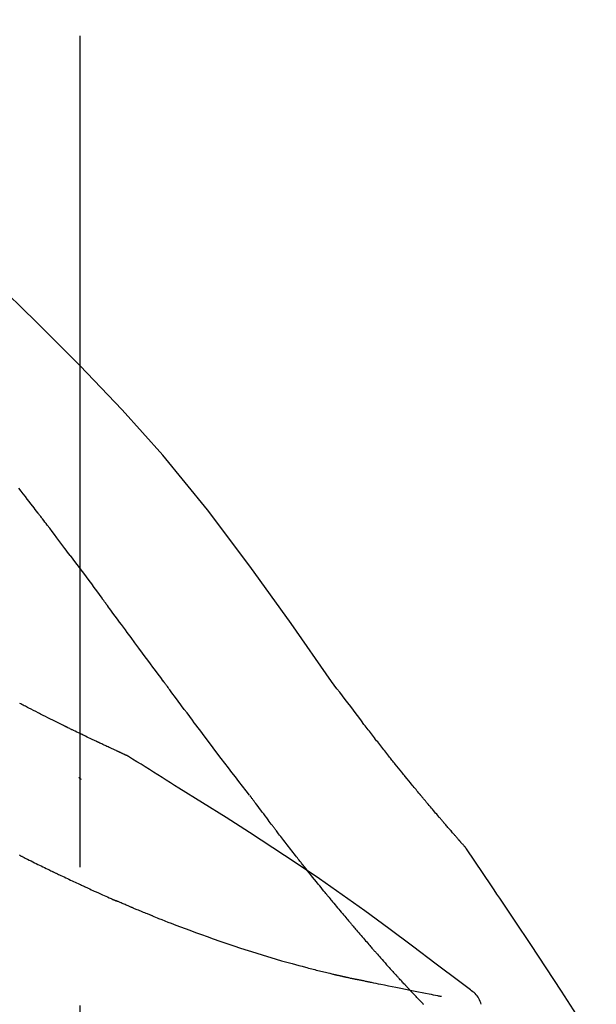
# Model space of a CAD drawing. Extents: x 28111 to 54233, y 210 to 8610.
# Drawn here: x 39173 to 39199, y 3118 to 3162 of the extents above; entities that cross this region are included whole.
import ezdxf

# ---------------------------------------------------------------- set-up
doc = ezdxf.new("R2010")
doc.units = 0
doc.header["$LTSCALE"] = 50
doc.header["$MEASUREMENT"] = 0
doc.linetypes.add('CENTER2', pattern=[1.125, 0.75, -0.125, 0.125, -0.125])
doc.layers.get('0').update_dxf_attribs({"linetype": 'CONTINUOUS'})
doc.layers.add('150-機器', color=8, linetype='CONTINUOUS')
doc.layers.add('166-寸法B', color=11, linetype='CONTINUOUS')
doc.styles.add('KH001', font='txt')
doc.dimstyles.new('KH1xx030', dxfattribs={"dimscale": 30, "dimtxt": 2, "dimasz": 0.6, "dimexe": 0.3, "dimexo": 1.2, "dimgap": 0.5, "dimtad": 3, "dimdec": 1, "dimdsep": 46, "dimlunit": 6, "dimtxsty": 'KH001', "dimblk": 'DOT', "dimcen": 1, "dimdle": 1, "dimclrd": 256, "dimclre": 256, "dimclrt": 256, "dimadec": 0, "dimazin": 0, "dimtfac": 1, "dimtdec": 1, "dimtix": 1, "dimtmove": 2, "dimatfit": 3, "dimldrblk": 'CLOSEDBLANK', "dimfxl": 1, "dimtolj": 1, "dimtzin": 0, "dimlwd": -1, "dimlwe": -1, "dimarcsym": 0})

# ---------------------------------------------------------------- blocks, each defined once
blk = doc.blocks.new('_Dot')
at = {"color": 0, "linetype": 'ByBlock', "lineweight": -2}
blk.add_line((-0.5, 0), (-1, 0), dxfattribs=at)
at = {"color": 0, "linetype": 'ByBlock', "const_width": 0.5}
blk.add_lwpolyline([(-0.25, 0, 1), (0.25, 0, 1)], format="xyb", close=True, dxfattribs=at)
blk = doc.blocks.new('*D195')
at = {"layer": '166-寸法B', "transparency": 16777216}
for p, q in [((38595.752, 2986.177), (38595.752, 3368.372)), ((39245.752, 2986.177), (39245.752, 3368.372)), ((38613.752, 3359.372), (39227.752, 3359.372))]:
    blk.add_line(p, q, dxfattribs=at)
at = {"layer": '166-寸法B', "transparency": 16777216, "xscale": 18, "yscale": 18, "zscale": 18, "rotation": 180}
blk.add_blockref('_Dot', (38595.752, 3359.372), dxfattribs=at)
at = {"layer": '166-寸法B', "transparency": 16777216, "xscale": 18, "yscale": 18, "zscale": 18}
blk.add_blockref('_Dot', (39245.752, 3359.372), dxfattribs=at)
at = {"layer": '166-寸法B', "transparency": 16777216, "insert": (38920.752, 3404.372), "char_height": 60, "attachment_point": 5, "style": 'KH001'}
blk.add_mtext('\\A1;650', dxfattribs=at)
blk = doc.blocks.new('_ClosedBlank')
at = {"color": 0, "linetype": 'ByBlock', "lineweight": -2}
for p, q in [((-1, 0.1667), (0, 0)), ((-1, 0.1667), (-1, -0.1667)), ((0, 0), (-1, -0.1667))]:
    blk.add_line(p, q, dxfattribs=at)
blk = doc.blocks.new('*D197')
at = {"layer": '166-寸法B', "transparency": 16777216}
for p, q in [((38595.752, 2986.177), (38595.752, 3233.372)), ((39242.752, 2986.177), (39242.752, 3233.372)), ((39224.752, 3224.372), (38613.752, 3224.372))]:
    blk.add_line(p, q, dxfattribs=at)
at = {"layer": '166-寸法B', "transparency": 16777216, "xscale": 18, "yscale": 18, "zscale": 18, "rotation": 180}
blk.add_blockref('_Dot', (38595.752, 3224.372), dxfattribs=at)
at = {"layer": '166-寸法B', "transparency": 16777216, "xscale": 18, "yscale": 18, "zscale": 18}
blk.add_blockref('_Dot', (39242.752, 3224.372), dxfattribs=at)
at = {"layer": '166-寸法B', "transparency": 16777216, "insert": (38919.252, 3269.372), "char_height": 60, "attachment_point": 5, "style": 'KH001'}
blk.add_mtext('\\A1;647', dxfattribs=at)

msp = doc.modelspace()

# ---------------------------------------------------------------- linework, layer by layer
at = {"layer": '150-機器', "color": 161, "linetype": 'CENTER2'}
msp.add_line((39175.752, 2899.201), (39175.752, 3203.136), dxfattribs=at)
at = {"layer": '150-機器', "color": 13, "linetype": 'Continuous'}
for points in [[(39187.091, 3132.57), (39185.266, 3135.19), (39183.409, 3137.784), (39181.49, 3140.324), (39179.477, 3142.784), (39177.638, 3144.837), (39175.729, 3146.831), (39173.773, 3148.784), (39171.793, 3150.717)], [(39173.833, 3140.189), (39173.777, 3140.262), (39173.722, 3140.335), (39173.666, 3140.407), (39173.611, 3140.48), (39173.527, 3140.589), (39173.444, 3140.698), (39173.36, 3140.806), (39173.276, 3140.915), (39173.178, 3141.042), (39173.08, 3141.168), (39172.982, 3141.295)], [(39175.298, 3138.253), (39175.238, 3138.334), (39175.177, 3138.414), (39175.117, 3138.495), (39175.056, 3138.576), (39174.965, 3138.697), (39174.874, 3138.818), (39174.783, 3138.939), (39174.692, 3139.06), (39174.585, 3139.202), (39174.478, 3139.343), (39174.371, 3139.484), (39174.263, 3139.625), (39174.21, 3139.696), (39174.156, 3139.766), (39174.102, 3139.837), (39174.048, 3139.907), (39174.021, 3139.943), (39173.995, 3139.978), (39173.968, 3140.013), (39173.941, 3140.048), (39173.927, 3140.066), (39173.914, 3140.084), (39173.9, 3140.101), (39173.887, 3140.119), (39173.88, 3140.128), (39173.873, 3140.137), (39173.867, 3140.145), (39173.86, 3140.154), (39173.857, 3140.159), (39173.853, 3140.163), (39173.85, 3140.167), (39173.846, 3140.172), (39173.845, 3140.174), (39173.844, 3140.175), (39173.842, 3140.177), (39173.841, 3140.179), (39173.84, 3140.18), (39173.84, 3140.181), (39173.839, 3140.182), (39173.838, 3140.183), (39173.838, 3140.183), (39173.837, 3140.184), (39173.836, 3140.185), (39173.835, 3140.186), (39173.835, 3140.187), (39173.834, 3140.188), (39173.833, 3140.189), (39173.833, 3140.19)], [(39175.298, 3138.253), (39175.418, 3138.093), (39175.538, 3137.933), (39175.658, 3137.774), (39175.777, 3137.614), (39175.896, 3137.455), (39176.014, 3137.295), (39176.133, 3137.136), (39176.251, 3136.977), (39176.369, 3136.818), (39176.488, 3136.658), (39176.606, 3136.499), (39176.724, 3136.34)], [(39179.501, 3132.59), (39179.384, 3132.748), (39179.267, 3132.905), (39179.15, 3133.063), (39179.033, 3133.22), (39178.916, 3133.378), (39178.8, 3133.536), (39178.683, 3133.693), (39178.566, 3133.851), (39178.393, 3134.085), (39178.22, 3134.32), (39178.046, 3134.554), (39177.873, 3134.789), (39177.786, 3134.905), (39177.7, 3135.022), (39177.614, 3135.139), (39177.527, 3135.256), (39177.427, 3135.391), (39177.327, 3135.527), (39177.226, 3135.662), (39177.126, 3135.798), (39177.075, 3135.866), (39177.025, 3135.933), (39176.975, 3136.001), (39176.925, 3136.069), (39176.9, 3136.103), (39176.875, 3136.137), (39176.85, 3136.17), (39176.825, 3136.204), (39176.812, 3136.221), (39176.799, 3136.238), (39176.787, 3136.255), (39176.774, 3136.272), (39176.769, 3136.279), (39176.764, 3136.286), (39176.758, 3136.294), (39176.753, 3136.301), (39176.749, 3136.306), (39176.746, 3136.311), (39176.742, 3136.315), (39176.738, 3136.32), (39176.737, 3136.323), (39176.735, 3136.325), (39176.733, 3136.327), (39176.732, 3136.33), (39176.73, 3136.332), (39176.728, 3136.335), (39176.726, 3136.337), (39176.724, 3136.34)], [(39183.397, 3127.442), (39183.237, 3127.647), (39183.076, 3127.853), (39182.916, 3128.059), (39182.756, 3128.266), (39182.596, 3128.474), (39182.437, 3128.682), (39182.278, 3128.89), (39182.119, 3129.099), (39181.875, 3129.421), (39181.632, 3129.743), (39181.388, 3130.065), (39181.146, 3130.388), (39181.064, 3130.497), (39180.982, 3130.605), (39180.9, 3130.714), (39180.819, 3130.823), (39180.695, 3130.988), (39180.572, 3131.153), (39180.449, 3131.318), (39180.326, 3131.483), (39180.264, 3131.565), (39180.202, 3131.648), (39180.14, 3131.731), (39180.078, 3131.814), (39180.006, 3131.911), (39179.934, 3132.008), (39179.862, 3132.105), (39179.79, 3132.202), (39179.754, 3132.25), (39179.718, 3132.299), (39179.682, 3132.347), (39179.645, 3132.396), (39179.63, 3132.417), (39179.615, 3132.437), (39179.599, 3132.458), (39179.584, 3132.479), (39179.573, 3132.493), (39179.563, 3132.507), (39179.553, 3132.521), (39179.542, 3132.535), (39179.538, 3132.541), (39179.533, 3132.547), (39179.528, 3132.554), (39179.523, 3132.56), (39179.518, 3132.568), (39179.512, 3132.575), (39179.507, 3132.583), (39179.501, 3132.59)], [(39188.558, 3130.639), (39188.44, 3130.8), (39188.321, 3130.961), (39188.202, 3131.121), (39188.082, 3131.281), (39187.96, 3131.443), (39187.836, 3131.605), (39187.712, 3131.766), (39187.588, 3131.927), (39187.465, 3132.089), (39187.341, 3132.25), (39187.218, 3132.412), (39187.094, 3132.574)], [(39177.865, 3129.227), (39177.863, 3129.228), (39177.861, 3129.229), (39177.859, 3129.23), (39177.856, 3129.231), (39177.846, 3129.236), (39177.836, 3129.24), (39177.826, 3129.245), (39177.816, 3129.25), (39177.799, 3129.257), (39177.782, 3129.265), (39177.766, 3129.272), (39177.749, 3129.28), (39177.726, 3129.291), (39177.703, 3129.301), (39177.679, 3129.312), (39177.656, 3129.322), (39177.637, 3129.331), (39177.617, 3129.34), (39177.597, 3129.349), (39177.577, 3129.358), (39177.564, 3129.365), (39177.55, 3129.371), (39177.536, 3129.377), (39177.523, 3129.383), (39177.52, 3129.385), (39177.517, 3129.386), (39177.514, 3129.387), (39177.511, 3129.388), (39177.506, 3129.391), (39177.5, 3129.394), (39177.494, 3129.396), (39177.489, 3129.399), (39177.48, 3129.403), (39177.471, 3129.407), (39177.462, 3129.411), (39177.454, 3129.415), (39177.432, 3129.425), (39177.41, 3129.435), (39177.388, 3129.445), (39177.367, 3129.455), (39177.332, 3129.471), (39177.298, 3129.487), (39177.264, 3129.502), (39177.229, 3129.518), (39177.198, 3129.533), (39177.167, 3129.547), (39177.136, 3129.561), (39177.105, 3129.576), (39177.056, 3129.599), (39177.007, 3129.621), (39176.958, 3129.644), (39176.909, 3129.667), (39176.873, 3129.684), (39176.837, 3129.701), (39176.801, 3129.718), (39176.765, 3129.734), (39176.721, 3129.755), (39176.676, 3129.776), (39176.632, 3129.797), (39176.588, 3129.818), (39176.583, 3129.82), (39176.578, 3129.822), (39176.573, 3129.825), (39176.568, 3129.827), (39176.558, 3129.832), (39176.548, 3129.837), (39176.538, 3129.841), (39176.528, 3129.846), (39176.513, 3129.853), (39176.498, 3129.86), (39176.483, 3129.867), (39176.468, 3129.875), (39176.431, 3129.892), (39176.395, 3129.909), (39176.359, 3129.926), (39176.323, 3129.943), (39176.291, 3129.958), (39176.258, 3129.974), (39176.226, 3129.989), (39176.194, 3130.005), (39176.127, 3130.036), (39176.061, 3130.068), (39175.994, 3130.1), (39175.928, 3130.132), (39175.881, 3130.154), (39175.835, 3130.176), (39175.788, 3130.199), (39175.742, 3130.221), (39175.668, 3130.257), (39175.595, 3130.292), (39175.522, 3130.328), (39175.449, 3130.363), (39175.424, 3130.375), (39175.4, 3130.388), (39175.375, 3130.4), (39175.35, 3130.412), (39175.312, 3130.43), (39175.274, 3130.449), (39175.236, 3130.468), (39175.197, 3130.486), (39175.185, 3130.493), (39175.172, 3130.499), (39175.159, 3130.505), (39175.146, 3130.512), (39175.127, 3130.521), (39175.107, 3130.531), (39175.088, 3130.54), (39175.068, 3130.55), (39175.062, 3130.553), (39175.055, 3130.556), (39175.049, 3130.559), (39175.042, 3130.563), (39175.029, 3130.569), (39175.016, 3130.575), (39175.003, 3130.582), (39174.99, 3130.588), (39174.931, 3130.617), (39174.873, 3130.646), (39174.814, 3130.675), (39174.755, 3130.705), (39174.694, 3130.735), (39174.634, 3130.765), (39174.574, 3130.795), (39174.513, 3130.825), (39174.404, 3130.88), (39174.294, 3130.935), (39174.184, 3130.99), (39174.075, 3131.045), (39174.019, 3131.073), (39173.963, 3131.102), (39173.907, 3131.13), (39173.852, 3131.158), (39173.745, 3131.213), (39173.638, 3131.267), (39173.531, 3131.322), (39173.424, 3131.377), (39173.374, 3131.403), (39173.323, 3131.429), (39173.272, 3131.455), (39173.222, 3131.481), (39173.17, 3131.508), (39173.119, 3131.535), (39173.067, 3131.562), (39173.016, 3131.588)], [(39177.865, 3129.227), (39177.863, 3129.228), (39177.861, 3129.229), (39177.859, 3129.23), (39177.856, 3129.231), (39177.846, 3129.236), (39177.836, 3129.24), (39177.826, 3129.245), (39177.816, 3129.25), (39177.799, 3129.257), (39177.782, 3129.265), (39177.766, 3129.272), (39177.749, 3129.28), (39177.726, 3129.291), (39177.703, 3129.301), (39177.679, 3129.312), (39177.656, 3129.322), (39177.637, 3129.331), (39177.617, 3129.34), (39177.597, 3129.349), (39177.577, 3129.358), (39177.564, 3129.365), (39177.55, 3129.371), (39177.536, 3129.377), (39177.523, 3129.383), (39177.52, 3129.385), (39177.517, 3129.386), (39177.514, 3129.387), (39177.511, 3129.388), (39177.506, 3129.391), (39177.5, 3129.394), (39177.494, 3129.396), (39177.489, 3129.399), (39177.48, 3129.403), (39177.471, 3129.407), (39177.462, 3129.411), (39177.454, 3129.415), (39177.432, 3129.425), (39177.41, 3129.435), (39177.388, 3129.445), (39177.367, 3129.455), (39177.332, 3129.471), (39177.298, 3129.487), (39177.264, 3129.502), (39177.229, 3129.518), (39177.198, 3129.533), (39177.167, 3129.547), (39177.136, 3129.561), (39177.105, 3129.576), (39177.056, 3129.599), (39177.007, 3129.621), (39176.958, 3129.644), (39176.909, 3129.667), (39176.873, 3129.684), (39176.837, 3129.701), (39176.801, 3129.718), (39176.765, 3129.734), (39176.721, 3129.755), (39176.676, 3129.776), (39176.632, 3129.797), (39176.588, 3129.818), (39176.583, 3129.82), (39176.578, 3129.822), (39176.573, 3129.825), (39176.568, 3129.827), (39176.558, 3129.832), (39176.548, 3129.837), (39176.538, 3129.841), (39176.528, 3129.846), (39176.513, 3129.853), (39176.498, 3129.86), (39176.483, 3129.867), (39176.468, 3129.875), (39176.431, 3129.892), (39176.395, 3129.909), (39176.359, 3129.926), (39176.323, 3129.943), (39176.291, 3129.958), (39176.258, 3129.974), (39176.226, 3129.989), (39176.194, 3130.005), (39176.127, 3130.036), (39176.061, 3130.068), (39175.994, 3130.1), (39175.928, 3130.132), (39175.881, 3130.154), (39175.835, 3130.176), (39175.788, 3130.199), (39175.742, 3130.221), (39175.668, 3130.257), (39175.595, 3130.292), (39175.522, 3130.328), (39175.449, 3130.363), (39175.424, 3130.375), (39175.4, 3130.388), (39175.375, 3130.4), (39175.35, 3130.412), (39175.312, 3130.43), (39175.274, 3130.449), (39175.236, 3130.468), (39175.197, 3130.486), (39175.185, 3130.493), (39175.172, 3130.499), (39175.159, 3130.505), (39175.146, 3130.512), (39175.127, 3130.521), (39175.107, 3130.531), (39175.088, 3130.54), (39175.068, 3130.55), (39175.062, 3130.553), (39175.055, 3130.556), (39175.049, 3130.559), (39175.042, 3130.563), (39175.029, 3130.569), (39175.016, 3130.575), (39175.003, 3130.582), (39174.99, 3130.588), (39174.931, 3130.617), (39174.873, 3130.646), (39174.814, 3130.675), (39174.755, 3130.705), (39174.694, 3130.735), (39174.634, 3130.765), (39174.574, 3130.795), (39174.513, 3130.825), (39174.404, 3130.88), (39174.294, 3130.935), (39174.184, 3130.99), (39174.075, 3131.045), (39174.019, 3131.073), (39173.963, 3131.102), (39173.907, 3131.13), (39173.852, 3131.158), (39173.745, 3131.213), (39173.638, 3131.267), (39173.531, 3131.322), (39173.424, 3131.377), (39173.374, 3131.403), (39173.323, 3131.429), (39173.272, 3131.455), (39173.222, 3131.481), (39173.17, 3131.508), (39173.119, 3131.535), (39173.067, 3131.562), (39173.016, 3131.588)], [(39189.131, 3129.903), (39189.084, 3129.964), (39189.038, 3130.025), (39188.991, 3130.086), (39188.944, 3130.147), (39188.897, 3130.208), (39188.849, 3130.269), (39188.801, 3130.33), (39188.754, 3130.391), (39188.705, 3130.453), (39188.657, 3130.514), (39188.608, 3130.575), (39188.56, 3130.637)], [(39189.679, 3129.209), (39189.635, 3129.267), (39189.59, 3129.325), (39189.546, 3129.382), (39189.501, 3129.44), (39189.455, 3129.498), (39189.41, 3129.555), (39189.364, 3129.613), (39189.318, 3129.671), (39189.271, 3129.729), (39189.224, 3129.787), (39189.178, 3129.845), (39189.131, 3129.903)], [(39177.922, 3129.192), (39177.917, 3129.195), (39177.912, 3129.198), (39177.908, 3129.201), (39177.903, 3129.204), (39177.898, 3129.207), (39177.894, 3129.21), (39177.889, 3129.213), (39177.884, 3129.215), (39177.88, 3129.218), (39177.875, 3129.221), (39177.87, 3129.224), (39177.865, 3129.227)], [(39180.197, 3127.768), (39180.009, 3127.888), (39179.82, 3128.008), (39179.631, 3128.127), (39179.442, 3128.247), (39179.253, 3128.366), (39179.064, 3128.484), (39178.875, 3128.603), (39178.685, 3128.721), (39178.495, 3128.839), (39178.305, 3128.956), (39178.115, 3129.073), (39177.925, 3129.191)], [(39193.149, 3125.08), (39193.147, 3125.082), (39193.145, 3125.084), (39193.144, 3125.085), (39193.142, 3125.087), (39193.135, 3125.096), (39193.127, 3125.104), (39193.12, 3125.112), (39193.112, 3125.121), (39193.1, 3125.134), (39193.088, 3125.148), (39193.076, 3125.162), (39193.064, 3125.176), (39193.047, 3125.195), (39193.03, 3125.214), (39193.013, 3125.233), (39192.996, 3125.252), (39192.982, 3125.268), (39192.968, 3125.284), (39192.953, 3125.301), (39192.939, 3125.317), (39192.929, 3125.328), (39192.919, 3125.339), (39192.909, 3125.351), (39192.899, 3125.362), (39192.897, 3125.364), (39192.895, 3125.367), (39192.893, 3125.369), (39192.891, 3125.371), (39192.887, 3125.376), (39192.883, 3125.381), (39192.879, 3125.385), (39192.874, 3125.39), (39192.868, 3125.397), (39192.862, 3125.405), (39192.855, 3125.412), (39192.849, 3125.419), (39192.833, 3125.437), (39192.817, 3125.455), (39192.802, 3125.473), (39192.786, 3125.491), (39192.761, 3125.519), (39192.736, 3125.548), (39192.711, 3125.576), (39192.686, 3125.605), (39192.664, 3125.63), (39192.641, 3125.656), (39192.619, 3125.682), (39192.596, 3125.708), (39192.561, 3125.748), (39192.525, 3125.789), (39192.49, 3125.83), (39192.454, 3125.871), (39192.428, 3125.901), (39192.402, 3125.931), (39192.376, 3125.961), (39192.35, 3125.991), (39192.318, 3126.028), (39192.286, 3126.065), (39192.254, 3126.102), (39192.222, 3126.139), (39192.218, 3126.143), (39192.215, 3126.147), (39192.211, 3126.152), (39192.208, 3126.156), (39192.2, 3126.164), (39192.193, 3126.172), (39192.186, 3126.181), (39192.179, 3126.189), (39192.168, 3126.202), (39192.157, 3126.215), (39192.146, 3126.227), (39192.135, 3126.24), (39192.109, 3126.27), (39192.083, 3126.301), (39192.057, 3126.331), (39192.031, 3126.361), (39192.008, 3126.389), (39191.984, 3126.416), (39191.961, 3126.443), (39191.938, 3126.47), (39191.89, 3126.526), (39191.842, 3126.582), (39191.794, 3126.638), (39191.747, 3126.694), (39191.713, 3126.734), (39191.68, 3126.773), (39191.646, 3126.813), (39191.613, 3126.852), (39191.561, 3126.914), (39191.508, 3126.976), (39191.456, 3127.038), (39191.404, 3127.101), (39191.386, 3127.122), (39191.368, 3127.143), (39191.35, 3127.164), (39191.333, 3127.185), (39191.305, 3127.218), (39191.278, 3127.25), (39191.251, 3127.283), (39191.224, 3127.316), (39191.214, 3127.326), (39191.205, 3127.337), (39191.196, 3127.348), (39191.187, 3127.359), (39191.173, 3127.376), (39191.159, 3127.393), (39191.145, 3127.409), (39191.132, 3127.426), (39191.127, 3127.431), (39191.122, 3127.437), (39191.118, 3127.443), (39191.113, 3127.448), (39191.104, 3127.459), (39191.094, 3127.471), (39191.085, 3127.482), (39191.076, 3127.493), (39191.034, 3127.543), (39190.992, 3127.594), (39190.95, 3127.644), (39190.908, 3127.695), (39190.865, 3127.747), (39190.822, 3127.799), (39190.779, 3127.851), (39190.736, 3127.903), (39190.658, 3127.998), (39190.581, 3128.093), (39190.503, 3128.187), (39190.425, 3128.282), (39190.386, 3128.331), (39190.346, 3128.38), (39190.307, 3128.428), (39190.267, 3128.477), (39190.192, 3128.57), (39190.117, 3128.663), (39190.041, 3128.757), (39189.966, 3128.85), (39189.93, 3128.895), (39189.895, 3128.939), (39189.859, 3128.984), (39189.823, 3129.028), (39189.787, 3129.073), (39189.751, 3129.119), (39189.715, 3129.164), (39189.679, 3129.209)], [(39193.149, 3125.08), (39193.147, 3125.082), (39193.145, 3125.084), (39193.144, 3125.085), (39193.142, 3125.087), (39193.135, 3125.096), (39193.127, 3125.104), (39193.12, 3125.112), (39193.112, 3125.121), (39193.1, 3125.134), (39193.088, 3125.148), (39193.076, 3125.162), (39193.064, 3125.176), (39193.047, 3125.195), (39193.03, 3125.214), (39193.013, 3125.233), (39192.996, 3125.252), (39192.982, 3125.268), (39192.968, 3125.284), (39192.953, 3125.301), (39192.939, 3125.317), (39192.929, 3125.328), (39192.919, 3125.339), (39192.909, 3125.351), (39192.899, 3125.362), (39192.897, 3125.364), (39192.895, 3125.367), (39192.893, 3125.369), (39192.891, 3125.371), (39192.887, 3125.376), (39192.883, 3125.381), (39192.879, 3125.385), (39192.874, 3125.39), (39192.868, 3125.397), (39192.862, 3125.405), (39192.855, 3125.412), (39192.849, 3125.419), (39192.833, 3125.437), (39192.817, 3125.455), (39192.802, 3125.473), (39192.786, 3125.491), (39192.761, 3125.519), (39192.736, 3125.548), (39192.711, 3125.576), (39192.686, 3125.605), (39192.664, 3125.63), (39192.641, 3125.656), (39192.619, 3125.682), (39192.596, 3125.708), (39192.561, 3125.748), (39192.525, 3125.789), (39192.49, 3125.83), (39192.454, 3125.871), (39192.428, 3125.901), (39192.402, 3125.931), (39192.376, 3125.961), (39192.35, 3125.991), (39192.318, 3126.028), (39192.286, 3126.065), (39192.254, 3126.102), (39192.222, 3126.139), (39192.218, 3126.143), (39192.215, 3126.147), (39192.211, 3126.152), (39192.208, 3126.156), (39192.2, 3126.164), (39192.193, 3126.172), (39192.186, 3126.181), (39192.179, 3126.189), (39192.168, 3126.202), (39192.157, 3126.215), (39192.146, 3126.227), (39192.135, 3126.24), (39192.109, 3126.27), (39192.083, 3126.301), (39192.057, 3126.331), (39192.031, 3126.361), (39192.008, 3126.389), (39191.984, 3126.416), (39191.961, 3126.443), (39191.938, 3126.47), (39191.89, 3126.526), (39191.842, 3126.582), (39191.794, 3126.638), (39191.747, 3126.694), (39191.713, 3126.734), (39191.68, 3126.773), (39191.646, 3126.813), (39191.613, 3126.852), (39191.561, 3126.914), (39191.508, 3126.976), (39191.456, 3127.038), (39191.404, 3127.101), (39191.386, 3127.122), (39191.368, 3127.143), (39191.35, 3127.164), (39191.333, 3127.185), (39191.305, 3127.218), (39191.278, 3127.25), (39191.251, 3127.283), (39191.224, 3127.316), (39191.214, 3127.326), (39191.205, 3127.337), (39191.196, 3127.348), (39191.187, 3127.359), (39191.173, 3127.376), (39191.159, 3127.393), (39191.145, 3127.409), (39191.132, 3127.426), (39191.127, 3127.431), (39191.122, 3127.437), (39191.118, 3127.443), (39191.113, 3127.448), (39191.104, 3127.459), (39191.094, 3127.471), (39191.085, 3127.482), (39191.076, 3127.493), (39191.034, 3127.543), (39190.992, 3127.594), (39190.95, 3127.644), (39190.908, 3127.695), (39190.865, 3127.747), (39190.822, 3127.799), (39190.779, 3127.851), (39190.736, 3127.903), (39190.658, 3127.998), (39190.581, 3128.093), (39190.503, 3128.187), (39190.425, 3128.282), (39190.386, 3128.331), (39190.346, 3128.38), (39190.307, 3128.428), (39190.267, 3128.477), (39190.192, 3128.57), (39190.117, 3128.663), (39190.041, 3128.757), (39189.966, 3128.85), (39189.93, 3128.895), (39189.895, 3128.939), (39189.859, 3128.984), (39189.823, 3129.028), (39189.787, 3129.073), (39189.751, 3129.119), (39189.715, 3129.164), (39189.679, 3129.209)], [(39175.796, 3128.154), (39175.795, 3128.155), (39175.794, 3128.156), (39175.793, 3128.156), (39175.792, 3128.157), (39175.786, 3128.163), (39175.779, 3128.168), (39175.773, 3128.174), (39175.767, 3128.179), (39175.762, 3128.183), (39175.757, 3128.188), (39175.752, 3128.192), (39175.747, 3128.196), (39175.742, 3128.2), (39175.737, 3128.204), (39175.732, 3128.209), (39175.727, 3128.213), (39175.724, 3128.216), (39175.72, 3128.219), (39175.717, 3128.222), (39175.713, 3128.225), (39175.711, 3128.226), (39175.71, 3128.228), (39175.708, 3128.229), (39175.706, 3128.23), (39175.705, 3128.231), (39175.705, 3128.232), (39175.704, 3128.233), (39175.703, 3128.233), (39175.702, 3128.234), (39175.701, 3128.235), (39175.7, 3128.236), (39175.699, 3128.236)], [(39193.361, 3118.657), (39193.301, 3118.702), (39193.241, 3118.748), (39193.181, 3118.793), (39193.121, 3118.839), (39193.061, 3118.884), (39193, 3118.929), (39192.94, 3118.975), (39192.88, 3119.02), (39191.814, 3119.824), (39190.749, 3120.63), (39189.68, 3121.43), (39188.603, 3122.22), (39187.578, 3122.953), (39186.544, 3123.672), (39185.501, 3124.378), (39184.45, 3125.073), (39183.393, 3125.757), (39182.331, 3126.432), (39181.265, 3127.102), (39180.197, 3127.768)], [(39183.478, 3127.337), (39183.477, 3127.338), (39183.476, 3127.339), (39183.475, 3127.34), (39183.475, 3127.341), (39183.47, 3127.348), (39183.465, 3127.354), (39183.459, 3127.361), (39183.454, 3127.368), (39183.45, 3127.373), (39183.446, 3127.378), (39183.442, 3127.383), (39183.438, 3127.389), (39183.434, 3127.394), (39183.431, 3127.399), (39183.427, 3127.404), (39183.423, 3127.409), (39183.42, 3127.413), (39183.417, 3127.416), (39183.414, 3127.42), (39183.411, 3127.424), (39183.41, 3127.425), (39183.409, 3127.427), (39183.407, 3127.429), (39183.406, 3127.431), (39183.405, 3127.432), (39183.404, 3127.433), (39183.404, 3127.433), (39183.403, 3127.434), (39183.402, 3127.435), (39183.402, 3127.436), (39183.401, 3127.437), (39183.4, 3127.438)], [(39184.521, 3125.951), (39184.496, 3125.983), (39184.472, 3126.015), (39184.447, 3126.047), (39184.423, 3126.079), (39184.376, 3126.141), (39184.329, 3126.203), (39184.282, 3126.265), (39184.235, 3126.327), (39184.167, 3126.416), (39184.1, 3126.506), (39184.032, 3126.596), (39183.965, 3126.685), (39183.903, 3126.768), (39183.841, 3126.851), (39183.779, 3126.933), (39183.717, 3127.016), (39183.678, 3127.069), (39183.638, 3127.121), (39183.599, 3127.174), (39183.56, 3127.227), (39183.541, 3127.252), (39183.522, 3127.277), (39183.503, 3127.302), (39183.484, 3127.328)], [(39185.741, 3124.377), (39185.722, 3124.401), (39185.703, 3124.425), (39185.685, 3124.448), (39185.666, 3124.472), (39185.629, 3124.519), (39185.592, 3124.565), (39185.556, 3124.612), (39185.519, 3124.659), (39185.465, 3124.728), (39185.411, 3124.797), (39185.357, 3124.866), (39185.303, 3124.935), (39185.251, 3125.001), (39185.199, 3125.068), (39185.148, 3125.135), (39185.096, 3125.202), (39185.046, 3125.266), (39184.996, 3125.33), (39184.946, 3125.395), (39184.897, 3125.459), (39184.849, 3125.521), (39184.801, 3125.584), (39184.753, 3125.646), (39184.706, 3125.708), (39184.675, 3125.749), (39184.644, 3125.789), (39184.613, 3125.83), (39184.582, 3125.871), (39184.566, 3125.891), (39184.551, 3125.911), (39184.536, 3125.931), (39184.521, 3125.951)], [(39193.186, 3125.025), (39193.183, 3125.03), (39193.18, 3125.034), (39193.177, 3125.039), (39193.174, 3125.043), (39193.171, 3125.048), (39193.167, 3125.052), (39193.164, 3125.057), (39193.161, 3125.062), (39193.158, 3125.066), (39193.155, 3125.071), (39193.152, 3125.075), (39193.149, 3125.08)], [(39194.686, 3122.799), (39194.562, 3122.985), (39194.439, 3123.171), (39194.315, 3123.357), (39194.191, 3123.543), (39194.066, 3123.729), (39193.942, 3123.914), (39193.817, 3124.099), (39193.691, 3124.284), (39193.566, 3124.469), (39193.44, 3124.654), (39193.314, 3124.838), (39193.188, 3125.022)], [(39173.052, 3124.714), (39173.032, 3124.724), (39173.013, 3124.734)], [(39173.052, 3124.714), (39173.079, 3124.701), (39173.106, 3124.687), (39173.133, 3124.674), (39173.16, 3124.66), (39173.213, 3124.633), (39173.266, 3124.607), (39173.319, 3124.58), (39173.373, 3124.554), (39173.451, 3124.514), (39173.53, 3124.476), (39173.608, 3124.437), (39173.687, 3124.398), (39173.762, 3124.361), (39173.838, 3124.324), (39173.914, 3124.287), (39173.989, 3124.25), (39174.062, 3124.214), (39174.135, 3124.179), (39174.208, 3124.143), (39174.281, 3124.108), (39174.329, 3124.085), (39174.376, 3124.062), (39174.424, 3124.039), (39174.472, 3124.016), (39174.495, 3124.005), (39174.519, 3123.994), (39174.542, 3123.982), (39174.565, 3123.971)], [(39186.916, 3122.915), (39186.902, 3122.932), (39186.888, 3122.949), (39186.875, 3122.965), (39186.861, 3122.982), (39186.834, 3123.015), (39186.806, 3123.049), (39186.779, 3123.083), (39186.751, 3123.116), (39186.687, 3123.195), (39186.623, 3123.274), (39186.56, 3123.352), (39186.496, 3123.431), (39186.411, 3123.536), (39186.326, 3123.641), (39186.242, 3123.746), (39186.158, 3123.851), (39186.088, 3123.94), (39186.017, 3124.028), (39185.947, 3124.117), (39185.877, 3124.205), (39185.843, 3124.248), (39185.809, 3124.291), (39185.775, 3124.334), (39185.741, 3124.377)], [(39174.565, 3123.971), (39174.591, 3123.959), (39174.617, 3123.946), (39174.643, 3123.934), (39174.669, 3123.921), (39174.72, 3123.897), (39174.771, 3123.873), (39174.821, 3123.848), (39174.872, 3123.824), (39174.946, 3123.789), (39175.02, 3123.754), (39175.094, 3123.719), (39175.169, 3123.684), (39175.239, 3123.651), (39175.309, 3123.617), (39175.379, 3123.584), (39175.45, 3123.551), (39175.516, 3123.52), (39175.582, 3123.489), (39175.649, 3123.458), (39175.715, 3123.428), (39175.758, 3123.408), (39175.801, 3123.388), (39175.844, 3123.368), (39175.887, 3123.348), (39175.908, 3123.338), (39175.929, 3123.329), (39175.949, 3123.319), (39175.97, 3123.31)], [(39175.97, 3123.31), (39176.006, 3123.293), (39176.042, 3123.277), (39176.078, 3123.26), (39176.114, 3123.244), (39176.181, 3123.213), (39176.248, 3123.182), (39176.315, 3123.151), (39176.382, 3123.12), (39176.475, 3123.078), (39176.569, 3123.036), (39176.662, 3122.993), (39176.756, 3122.951), (39176.83, 3122.918), (39176.904, 3122.885), (39176.979, 3122.852), (39177.053, 3122.819), (39177.096, 3122.8), (39177.139, 3122.781), (39177.182, 3122.762), (39177.225, 3122.743), (39177.242, 3122.736), (39177.258, 3122.729), (39177.275, 3122.722), (39177.291, 3122.714)], [(39186.916, 3122.915), (39186.935, 3122.892), (39186.954, 3122.868), (39186.973, 3122.845), (39186.992, 3122.822), (39187.03, 3122.776), (39187.068, 3122.73), (39187.106, 3122.684), (39187.144, 3122.638), (39187.199, 3122.57), (39187.255, 3122.503), (39187.311, 3122.435), (39187.367, 3122.368), (39187.421, 3122.303), (39187.475, 3122.239), (39187.529, 3122.174), (39187.583, 3122.109), (39187.635, 3122.047), (39187.688, 3121.985), (39187.74, 3121.923), (39187.792, 3121.861), (39187.826, 3121.821), (39187.861, 3121.78), (39187.895, 3121.74), (39187.929, 3121.7), (39187.946, 3121.68), (39187.963, 3121.66), (39187.979, 3121.64), (39187.996, 3121.621)], [(39203.006, 3109.121), (39202.969, 3109.187), (39202.933, 3109.253), (39202.896, 3109.319), (39202.86, 3109.385), (39202.823, 3109.451), (39202.787, 3109.516), (39202.75, 3109.582), (39202.713, 3109.648), (39202.067, 3110.817), (39201.421, 3111.986), (39200.771, 3113.152), (39200.109, 3114.311), (39199.47, 3115.397), (39198.817, 3116.475), (39198.152, 3117.545), (39197.475, 3118.607), (39196.787, 3119.661), (39196.091, 3120.71), (39195.39, 3121.755), (39194.686, 3122.799)], [(39177.291, 3122.714), (39177.298, 3122.712), (39177.304, 3122.709), (39177.311, 3122.706), (39177.317, 3122.703), (39177.323, 3122.701), (39177.33, 3122.698), (39177.336, 3122.695), (39177.342, 3122.692), (39177.349, 3122.69), (39177.355, 3122.687), (39177.362, 3122.684), (39177.368, 3122.681)], [(39178.09, 3122.372), (39178.075, 3122.378), (39178.06, 3122.385), (39178.045, 3122.391), (39178.03, 3122.397), (39177.999, 3122.41), (39177.969, 3122.423), (39177.939, 3122.435), (39177.909, 3122.448), (39177.864, 3122.467), (39177.819, 3122.487), (39177.773, 3122.506), (39177.728, 3122.525), (39177.683, 3122.545), (39177.638, 3122.564), (39177.593, 3122.583), (39177.548, 3122.603), (39177.518, 3122.616), (39177.488, 3122.629), (39177.458, 3122.642), (39177.428, 3122.655), (39177.413, 3122.662), (39177.398, 3122.668), (39177.383, 3122.675), (39177.368, 3122.681)], [(39179.01, 3121.996), (39178.99, 3122.003), (39178.971, 3122.011), (39178.952, 3122.019), (39178.933, 3122.026), (39178.894, 3122.042), (39178.856, 3122.057), (39178.818, 3122.072), (39178.779, 3122.088), (39178.722, 3122.111), (39178.664, 3122.135), (39178.606, 3122.158), (39178.549, 3122.182), (39178.491, 3122.205), (39178.434, 3122.229), (39178.377, 3122.252), (39178.319, 3122.276), (39178.281, 3122.292), (39178.243, 3122.308), (39178.205, 3122.324), (39178.166, 3122.34), (39178.147, 3122.348), (39178.128, 3122.356), (39178.109, 3122.364), (39178.09, 3122.372)], [(39179.01, 3121.996), (39179.079, 3121.968), (39179.149, 3121.941), (39179.219, 3121.913), (39179.289, 3121.886), (39179.429, 3121.83), (39179.57, 3121.774), (39179.711, 3121.719), (39179.852, 3121.664), (39180.061, 3121.584), (39180.272, 3121.505), (39180.482, 3121.427), (39180.693, 3121.35), (39180.957, 3121.253), (39181.221, 3121.157), (39181.485, 3121.062), (39181.75, 3120.968), (39182.058, 3120.86), (39182.367, 3120.753), (39182.677, 3120.649), (39182.987, 3120.546), (39183.328, 3120.435), (39183.67, 3120.327), (39184.013, 3120.221), (39184.357, 3120.118), (39184.596, 3120.048), (39184.835, 3119.979), (39185.075, 3119.911), (39185.315, 3119.845), (39185.465, 3119.804), (39185.615, 3119.763), (39185.765, 3119.724), (39185.915, 3119.684), (39185.986, 3119.665), (39186.057, 3119.647), (39186.128, 3119.628), (39186.199, 3119.61), (39186.269, 3119.592), (39186.338, 3119.574), (39186.408, 3119.557), (39186.477, 3119.539), (39186.545, 3119.522), (39186.613, 3119.505), (39186.681, 3119.488), (39186.749, 3119.472), (39186.816, 3119.455), (39186.882, 3119.439), (39186.949, 3119.423), (39187.016, 3119.408), (39187.059, 3119.397), (39187.102, 3119.387), (39187.146, 3119.377), (39187.189, 3119.367), (39187.211, 3119.362), (39187.232, 3119.357), (39187.254, 3119.352), (39187.275, 3119.347)], [(39187.996, 3121.621), (39188.015, 3121.599), (39188.033, 3121.577), (39188.052, 3121.555), (39188.071, 3121.533), (39188.107, 3121.49), (39188.144, 3121.447), (39188.18, 3121.404), (39188.217, 3121.362), (39188.27, 3121.299), (39188.323, 3121.237), (39188.377, 3121.175), (39188.43, 3121.113), (39188.481, 3121.054), (39188.532, 3120.995), (39188.582, 3120.936), (39188.633, 3120.878), (39188.681, 3120.822), (39188.729, 3120.767), (39188.777, 3120.712), (39188.825, 3120.656), (39188.857, 3120.621), (39188.888, 3120.585), (39188.919, 3120.549), (39188.95, 3120.514), (39188.965, 3120.497), (39188.98, 3120.479), (39188.995, 3120.462), (39189.011, 3120.445)], [(39189.011, 3120.445), (39189.037, 3120.415), (39189.063, 3120.386), (39189.089, 3120.356), (39189.115, 3120.326), (39189.163, 3120.271), (39189.212, 3120.215), (39189.261, 3120.16), (39189.309, 3120.105), (39189.377, 3120.028), (39189.446, 3119.951), (39189.514, 3119.875), (39189.582, 3119.798), (39189.637, 3119.737), (39189.691, 3119.677), (39189.745, 3119.616), (39189.8, 3119.556), (39189.832, 3119.521), (39189.863, 3119.486), (39189.895, 3119.452), (39189.927, 3119.417), (39189.939, 3119.404), (39189.951, 3119.39), (39189.963, 3119.377), (39189.975, 3119.364)], [(39187.275, 3119.347), (39187.282, 3119.346), (39187.288, 3119.344), (39187.295, 3119.343), (39187.301, 3119.341), (39187.314, 3119.338), (39187.327, 3119.335), (39187.34, 3119.332), (39187.353, 3119.329), (39187.375, 3119.324), (39187.397, 3119.319), (39187.419, 3119.315), (39187.441, 3119.31), (39187.464, 3119.304), (39187.488, 3119.299), (39187.512, 3119.294), (39187.535, 3119.288), (39187.552, 3119.284), (39187.569, 3119.281), (39187.586, 3119.277), (39187.604, 3119.273), (39187.612, 3119.271), (39187.62, 3119.269), (39187.628, 3119.267), (39187.636, 3119.265)], [(39187.636, 3119.265), (39187.651, 3119.262), (39187.665, 3119.259), (39187.679, 3119.256), (39187.693, 3119.253), (39187.719, 3119.247), (39187.745, 3119.241), (39187.771, 3119.235), (39187.797, 3119.229), (39187.832, 3119.221), (39187.867, 3119.213), (39187.903, 3119.205), (39187.938, 3119.197), (39187.966, 3119.191), (39187.995, 3119.185), (39188.024, 3119.178), (39188.052, 3119.172), (39188.074, 3119.168), (39188.096, 3119.163), (39188.118, 3119.159), (39188.14, 3119.154), (39188.156, 3119.151), (39188.172, 3119.147), (39188.188, 3119.144), (39188.203, 3119.142), (39188.212, 3119.141), (39188.22, 3119.14), (39188.228, 3119.139), (39188.236, 3119.138), (39188.24, 3119.138), (39188.243, 3119.138), (39188.246, 3119.137), (39188.249, 3119.137)], [(39189.975, 3119.364), (39189.98, 3119.359), (39189.985, 3119.354), (39189.99, 3119.348), (39189.994, 3119.343), (39189.999, 3119.338), (39190.004, 3119.333), (39190.008, 3119.328), (39190.013, 3119.323), (39190.018, 3119.318), (39190.022, 3119.313), (39190.027, 3119.307), (39190.032, 3119.302)], [(39190.566, 3118.726), (39190.554, 3118.738), (39190.543, 3118.75), (39190.532, 3118.762), (39190.521, 3118.774), (39190.498, 3118.798), (39190.476, 3118.822), (39190.454, 3118.845), (39190.431, 3118.869), (39190.398, 3118.905), (39190.364, 3118.941), (39190.331, 3118.977), (39190.298, 3119.013), (39190.264, 3119.049), (39190.231, 3119.085), (39190.198, 3119.121), (39190.164, 3119.157), (39190.142, 3119.181), (39190.12, 3119.206), (39190.098, 3119.23), (39190.076, 3119.254), (39190.065, 3119.266), (39190.054, 3119.278), (39190.043, 3119.29), (39190.032, 3119.302)], [(39188.247, 3119.137), (39188.248, 3119.137), (39188.249, 3119.137), (39188.25, 3119.137), (39188.252, 3119.136), (39188.266, 3119.133), (39188.28, 3119.129), (39188.294, 3119.125), (39188.308, 3119.122), (39188.335, 3119.116), (39188.363, 3119.112), (39188.39, 3119.108), (39188.418, 3119.104), (39188.459, 3119.096), (39188.499, 3119.087), (39188.539, 3119.078), (39188.579, 3119.069), (39188.618, 3119.061), (39188.656, 3119.053), (39188.695, 3119.045), (39188.733, 3119.037), (39188.77, 3119.03), (39188.806, 3119.022), (39188.843, 3119.015), (39188.879, 3119.007), (39188.989, 3118.985), (39189.098, 3118.962), (39189.207, 3118.94), (39189.317, 3118.917), (39189.488, 3118.882), (39189.66, 3118.847), (39189.832, 3118.813), (39190.004, 3118.778), (39190.22, 3118.734), (39190.435, 3118.691), (39190.651, 3118.648), (39190.866, 3118.605), (39191.025, 3118.574), (39191.183, 3118.542), (39191.342, 3118.511), (39191.5, 3118.479), (39191.595, 3118.461), (39191.689, 3118.442), (39191.784, 3118.424), (39191.878, 3118.405), (39191.915, 3118.398), (39191.951, 3118.391), (39191.988, 3118.383), (39192.024, 3118.376), (39192.033, 3118.374), (39192.041, 3118.373), (39192.05, 3118.371), (39192.059, 3118.369)], [(39191.253, 3118.008), (39191.238, 3118.023), (39191.224, 3118.038), (39191.209, 3118.053), (39191.195, 3118.068), (39191.166, 3118.097), (39191.137, 3118.127), (39191.109, 3118.157), (39191.08, 3118.186), (39191.037, 3118.231), (39190.994, 3118.276), (39190.95, 3118.321), (39190.908, 3118.366), (39190.865, 3118.41), (39190.822, 3118.455), (39190.779, 3118.5), (39190.736, 3118.545), (39190.708, 3118.575), (39190.679, 3118.605), (39190.651, 3118.636), (39190.622, 3118.666), (39190.608, 3118.681), (39190.594, 3118.696), (39190.58, 3118.711), (39190.566, 3118.726)], [(39193.852, 3118.012), (39193.83, 3118.078), (39193.806, 3118.142), (39193.78, 3118.206), (39193.75, 3118.268), (39193.715, 3118.329), (39193.675, 3118.386), (39193.63, 3118.441), (39193.581, 3118.491), (39193.529, 3118.536), (39193.475, 3118.578), (39193.418, 3118.618), (39193.361, 3118.657)]]:
    msp.add_lwpolyline(points, dxfattribs=at)

# ---------------------------------------------------------------- dimensions: what is measured, and where the dimension line sits
at = {"layer": '166-寸法B'}
for base, p1, p2, picture, middle in [((39245.752, 3359.372), (38595.752, 2950.177), (39245.752, 2950.177), '*D195', (38920.752, 3404.372)), ((38595.752, 3224.372), (39242.752, 2950.177), (38595.752, 2950.177), '*D197', (38919.252, 3269.372))]:
    dim = msp.add_linear_dim(base=base, p1=p1, p2=p2, dimstyle='KH1xx030', dxfattribs=at)
    dim.commit()
    dim.dimension.update_dxf_attribs({"geometry": picture, "text_midpoint": middle})

doc.saveas('drawing.dxf')
